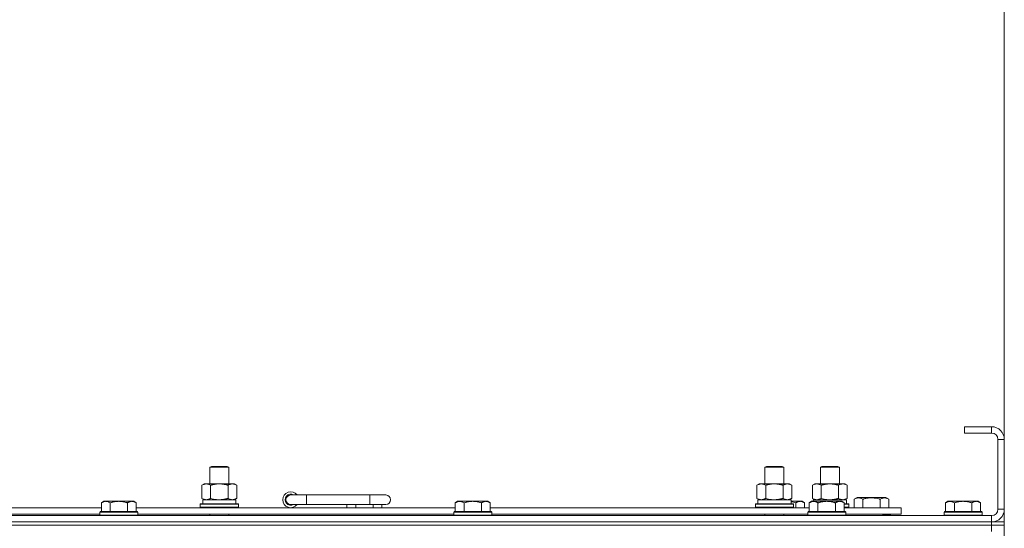
# Model space of a CAD drawing. Units: millimetres. Extents: x 0 to 45915, y -11 to 31500.
# Drawn here: x 14335 to 14955, y 25073 to 25393 of the extents above; entities that cross this region are included whole.
import ezdxf

# ---------------------------------------------------------------- set-up
doc = ezdxf.new("R2010")
doc.units = ezdxf.units.MM
doc.linetypes.add('K5LT_THIN', pattern=[0])
for name, color, linetype, true_color in [('DIM', 6, 'Continuous', 0xff00ff), ('R', 1, 'Continuous', 0xff0000), ('WELDING', 7, 'Continuous', 0xffffff)]:
    doc.layers.add(name, color=color, linetype=linetype, true_color=true_color)

msp = doc.modelspace()

# ---------------------------------------------------------------- linework, layer by layer
at = {"layer": 'DIM', "color": 7, "linetype": 'K5LT_THIN', "lineweight": 18}
msp.add_line((14955.44, 23854.93), (14955.44, 26901.16), dxfattribs=at)
at = {"layer": 'R', "color": 7, "linetype": 'K5LT_THIN', "lineweight": 18}
for p, q in [((14947.44, 25136.93), (14930.44, 25136.93)), ((14930.44, 25136.93), (14930.44, 25132.93)), ((14947.44, 25136.93), (14947.44, 25132.93)), ((14947.44, 25132.93), (14930.44, 25132.93)), ((14951.44, 25084.93), (14951.44, 25128.93)), ((14955.44, 25128.93), (14951.44, 25128.93)), ((14955.44, 25084.93), (14955.44, 25128.93)), ((14454.44, 25111.35), (14455.44, 25111.93)), ((14454.44, 25111.35), (14465.64, 25111.35)), ((14454.44, 25100.93), (14454.44, 25111.35)), ((14455.44, 25111.93), (14464.77, 25111.93)), ((14464.77, 25111.93), (14465.44, 25111.93)), ((14466.44, 25111.35), (14465.44, 25111.93)), ((14465.64, 25111.35), (14466.44, 25111.35)), ((14466.44, 25100.93), (14466.44, 25111.35)), ((14804.44, 25111.35), (14805.44, 25111.93)), ((14804.44, 25111.35), (14815.64, 25111.35)), ((14804.44, 25100.93), (14804.44, 25111.35)), ((14805.44, 25111.93), (14814.77, 25111.93)), ((14814.77, 25111.93), (14815.44, 25111.93)), ((14816.44, 25111.35), (14815.44, 25111.93)), ((14815.64, 25111.35), (14816.44, 25111.35)), ((14816.44, 25100.93), (14816.44, 25111.35)), ((14839.44, 25111.35), (14840.44, 25111.93)), ((14839.44, 25100.93), (14839.44, 25111.35)), ((14839.44, 25111.35), (14850.64, 25111.35)), ((14840.44, 25111.93), (14849.77, 25111.93)), ((14849.77, 25111.93), (14850.44, 25111.93)), ((14851.44, 25111.35), (14850.44, 25111.93)), ((14850.64, 25111.35), (14851.44, 25111.35)), ((14851.44, 25100.93), (14851.44, 25111.35)), ((14449.47, 25100.08), (14450.94, 25100.93)), ((14449.47, 25091.78), (14449.47, 25100.08)), ((14450.94, 25100.93), (14460.44, 25100.93)), ((14454.96, 25091.78), (14454.96, 25100.08)), ((14460.44, 25100.93), (14469.94, 25100.93)), ((14465.93, 25091.78), (14465.93, 25100.08)), ((14471.41, 25100.08), (14469.94, 25100.93)), ((14471.41, 25091.78), (14471.41, 25100.08)), ((14799.47, 25100.08), (14800.94, 25100.93)), ((14799.47, 25091.78), (14799.47, 25100.08)), ((14800.94, 25100.93), (14810.44, 25100.93)), ((14804.96, 25091.78), (14804.96, 25100.08)), ((14810.44, 25100.93), (14819.94, 25100.93)), ((14815.93, 25091.78), (14815.93, 25100.08)), ((14821.41, 25100.08), (14819.94, 25100.93)), ((14821.41, 25091.78), (14821.41, 25100.08)), ((14834.47, 25100.08), (14835.94, 25100.93)), ((14834.47, 25091.78), (14834.47, 25100.08)), ((14835.94, 25100.93), (14845.44, 25100.93)), ((14839.96, 25091.78), (14839.96, 25100.08)), ((14845.44, 25100.93), (14854.94, 25100.93)), ((14850.93, 25091.78), (14850.93, 25100.08)), ((14856.41, 25100.08), (14854.94, 25100.93)), ((14856.41, 25091.78), (14856.41, 25100.08)), ((14449.47, 25091.78), (14450.94, 25090.93)), ((14449.99, 25090.93), (14470.94, 25090.93)), ((14471.41, 25091.78), (14469.94, 25090.93)), ((14470.94, 25088.43), (14470.94, 25090.93)), ((14515.44, 25093.93), (14505.44, 25093.93)), ((14515.44, 25087.93), (14515.44, 25093.93)), ((14555.44, 25093.93), (14515.44, 25093.93)), ((14565.44, 25093.93), (14555.44, 25093.93)), ((14555.44, 25087.93), (14555.44, 25093.93)), ((14799.47, 25091.78), (14800.94, 25090.93)), ((14799.99, 25090.93), (14820.94, 25090.93)), ((14821.41, 25091.78), (14819.94, 25090.93)), ((14820.94, 25088.43), (14820.94, 25090.93)), ((14834.47, 25091.78), (14835.94, 25090.93)), ((14834.99, 25090.93), (14855.94, 25090.93)), ((14834.99, 25090.93), (14835.05, 25089.93)), ((14856.41, 25091.78), (14854.94, 25090.93)), ((14855.94, 25088.43), (14855.94, 25090.93)), ((14860.71, 25091.28), (14862.71, 25092.43)), ((14860.71, 25091.28), (14860.71, 25085.93)), ((14862.71, 25092.43), (14880.65, 25092.43)), ((14866.19, 25091.28), (14866.19, 25085.93)), ((14877.16, 25091.28), (14877.16, 25085.93)), ((14882.65, 25091.28), (14880.65, 25092.43)), ((14882.65, 25091.28), (14882.65, 25085.93)), ((14184.84, 25085.93), (14386.04, 25085.93)), ((14387.52, 25089.93), (14386.04, 25088.93)), ((14386.04, 25083.43), (14386.04, 25088.93)), ((14387.52, 25089.93), (14388.79, 25089.93)), ((14388.79, 25089.93), (14397.04, 25089.93)), ((14391.54, 25083.43), (14391.54, 25088.93)), ((14397.04, 25089.93), (14405.29, 25089.93)), ((14402.54, 25083.43), (14402.54, 25088.93)), ((14405.29, 25089.93), (14406.57, 25089.93)), ((14406.57, 25089.93), (14408.04, 25088.93)), ((14408.04, 25083.43), (14408.04, 25088.93)), ((14408.04, 25085.93), (14609.24, 25085.93)), ((14448.44, 25088.13), (14448.62, 25088.43)), ((14448.44, 25086.23), (14448.44, 25088.13)), ((14448.44, 25088.13), (14472.44, 25088.13)), ((14448.44, 25086.23), (14448.62, 25085.93)), ((14448.44, 25086.23), (14472.44, 25086.23)), ((14448.62, 25088.43), (14472.27, 25088.43)), ((14450.07, 25089.55), (14450, 25088.43)), ((14472.44, 25088.13), (14472.27, 25088.43)), ((14472.44, 25086.23), (14472.27, 25085.93)), ((14472.44, 25086.23), (14472.44, 25088.13)), ((14515.44, 25087.93), (14505.44, 25087.93)), ((14555.44, 25087.93), (14515.44, 25087.93)), ((14540.94, 25085.93), (14540.94, 25087.93)), ((14546.44, 25085.93), (14546.44, 25087.93)), ((14565.44, 25087.93), (14555.44, 25087.93)), ((14557.44, 25085.93), (14557.44, 25087.93)), ((14562.94, 25085.93), (14562.94, 25087.93)), ((14610.72, 25089.93), (14609.24, 25088.93)), ((14609.24, 25083.43), (14609.24, 25088.93)), ((14610.72, 25089.93), (14611.99, 25089.93)), ((14611.99, 25089.93), (14620.24, 25089.93)), ((14614.74, 25083.43), (14614.74, 25088.93)), ((14620.24, 25089.93), (14628.49, 25089.93)), ((14625.74, 25083.43), (14625.74, 25088.93)), ((14628.49, 25089.93), (14629.77, 25089.93)), ((14629.77, 25089.93), (14631.24, 25088.93)), ((14631.24, 25083.43), (14631.24, 25088.93)), ((14631.24, 25085.93), (14832.44, 25085.93)), ((14798.44, 25088.13), (14798.62, 25088.43)), ((14798.44, 25086.23), (14798.44, 25088.13)), ((14798.44, 25088.13), (14822.44, 25088.13)), ((14798.44, 25086.23), (14798.62, 25085.93)), ((14798.44, 25086.23), (14822.44, 25086.23)), ((14798.62, 25088.43), (14822.27, 25088.43)), ((14800.07, 25089.55), (14800, 25088.43)), ((14820.94, 25089.93), (14826.69, 25089.93)), ((14822.44, 25088.13), (14822.27, 25088.43)), ((14822.44, 25086.23), (14822.27, 25085.93)), ((14822.44, 25086.23), (14822.44, 25088.13)), ((14823.94, 25085.93), (14823.94, 25088.93)), ((14826.69, 25089.93), (14827.97, 25089.93)), ((14827.97, 25089.93), (14829.44, 25088.93)), ((14829.44, 25085.93), (14829.44, 25088.93)), ((14833.92, 25089.93), (14832.44, 25088.93)), ((14832.44, 25083.43), (14832.44, 25088.93)), ((14833.92, 25089.93), (14835.19, 25089.93)), ((14835.19, 25089.93), (14843.44, 25089.93)), ((14837.94, 25083.43), (14837.94, 25088.93)), ((14843.44, 25089.93), (14851.69, 25089.93)), ((14848.94, 25083.43), (14848.94, 25088.93)), ((14851.69, 25089.93), (14852.97, 25089.93)), ((14852.97, 25089.93), (14854.44, 25088.93)), ((14854.44, 25083.43), (14854.44, 25088.93)), ((14854.44, 25088.43), (14857.27, 25088.43)), ((14854.44, 25088.13), (14857.44, 25088.13)), ((14854.44, 25086.23), (14857.44, 25086.23)), ((14854.44, 25085.93), (14890.44, 25085.93)), ((14857.44, 25088.13), (14857.27, 25088.43)), ((14857.44, 25086.23), (14857.27, 25085.93)), ((14857.44, 25086.23), (14857.44, 25088.13)), ((14890.44, 25081.93), (14890.44, 25085.93)), ((14919.92, 25089.93), (14918.44, 25088.93)), ((14918.44, 25083.43), (14918.44, 25088.93)), ((14919.92, 25089.93), (14921.19, 25089.93)), ((14921.19, 25089.93), (14929.44, 25089.93)), ((14923.94, 25083.43), (14923.94, 25088.93)), ((14929.44, 25089.93), (14937.69, 25089.93)), ((14934.94, 25083.43), (14934.94, 25088.93)), ((14937.69, 25089.93), (14938.97, 25089.93)), ((14938.97, 25089.93), (14940.44, 25088.93)), ((14940.44, 25083.43), (14940.44, 25088.93)), ((14955.44, 25084.93), (14951.44, 25084.93)), ((13623.44, 25080.93), (14947.44, 25080.93)), ((14185.84, 25081.93), (14385.04, 25081.93)), ((14385.34, 25083.43), (14385.04, 25083.13)), ((14385.04, 25081.23), (14385.04, 25083.13)), ((14385.04, 25083.13), (14409.04, 25083.13)), ((14385.04, 25081.23), (14385.34, 25080.93)), ((14385.04, 25081.23), (14409.04, 25081.23)), ((14385.34, 25083.43), (14408.74, 25083.43)), ((14408.74, 25083.43), (14409.04, 25083.13)), ((14409.04, 25081.23), (14408.74, 25080.93)), ((14409.04, 25081.23), (14409.04, 25083.13)), ((14409.04, 25081.93), (14608.24, 25081.93)), ((14454.44, 25080.93), (14454.44, 25081.93)), ((14466.44, 25080.93), (14466.44, 25081.93)), ((14608.54, 25083.43), (14608.24, 25083.13)), ((14608.24, 25081.23), (14608.24, 25083.13)), ((14608.24, 25083.13), (14632.24, 25083.13)), ((14608.24, 25081.23), (14608.54, 25080.93)), ((14608.24, 25081.23), (14632.24, 25081.23)), ((14608.54, 25083.43), (14631.94, 25083.43)), ((14631.94, 25083.43), (14632.24, 25083.13)), ((14632.24, 25081.23), (14631.94, 25080.93)), ((14632.24, 25081.23), (14632.24, 25083.13)), ((14632.24, 25081.93), (14831.44, 25081.93)), ((14804.44, 25080.93), (14804.44, 25081.93)), ((14816.44, 25080.93), (14816.44, 25081.93)), ((14831.74, 25083.43), (14831.44, 25083.13)), ((14831.44, 25081.23), (14831.44, 25083.13)), ((14831.44, 25083.13), (14855.44, 25083.13)), ((14831.44, 25081.23), (14831.74, 25080.93)), ((14831.44, 25081.23), (14855.44, 25081.23)), ((14831.74, 25083.43), (14855.14, 25083.43)), ((14855.14, 25083.43), (14855.44, 25083.13)), ((14855.44, 25081.23), (14855.14, 25080.93)), ((14855.44, 25081.23), (14855.44, 25083.13)), ((14855.44, 25081.93), (14890.44, 25081.93)), ((14878.94, 25080.93), (14878.94, 25081.93)), ((14878.94, 25080.93), (14878.94, 25081.93)), ((14883.68, 25081.23), (14878.94, 25081.23)), ((14883.68, 25081.23), (14883.5, 25080.93)), ((14883.68, 25081.23), (14883.68, 25081.93)), ((14917.74, 25083.43), (14917.44, 25083.13)), ((14917.44, 25081.23), (14917.44, 25083.13)), ((14917.44, 25083.13), (14941.44, 25083.13)), ((14917.44, 25081.23), (14917.74, 25080.93)), ((14917.44, 25081.23), (14941.44, 25081.23)), ((14917.74, 25083.43), (14941.14, 25083.43)), ((14941.14, 25083.43), (14941.44, 25083.13)), ((14941.44, 25081.23), (14941.14, 25080.93)), ((14941.44, 25081.23), (14941.44, 25083.13)), ((14947.44, 25076.93), (14947.44, 25080.93)), ((13623.44, 25076.93), (14947.44, 25076.93)), ((13623.44, 25076.93), (14947.44, 25076.93)), ((14947.44, 25074.93), (13623.44, 25074.93)), ((13623.44, 25074.93), (14947.44, 25074.93)), ((14947.44, 25074.93), (14947.44, 25076.93)), ((14947.44, 25076.93), (14955.44, 25076.93)), ((14947.44, 25074.93), (14955.44, 25074.93)), ((14947.44, 25074.93), (14947.44, 25070.93)), ((14955.44, 25074.93), (14947.44, 25074.93)), ((14948.44, 25076.93), (14948.44, 25076.99)), ((14955.44, 25074.93), (14955.44, 25076.93)), ((14955.44, 25074.93), (14955.44, 25070.93))]:
    msp.add_line(p, q, dxfattribs=at)
for centre, radius, start, end in [((14947.44, 25128.93), 8, 0, 90), ((14947.44, 25128.93), 4, 0, 90), ((14505.44, 25090.93), 5, 36.8699, 323.1301), ((14505.44, 25090.93), 3.5, 58.99728, 301.00272), ((14505.44, 25090.93), 3, 90, 270), ((14565.44, 25090.93), 3, 270, 90), ((14947.44, 25084.93), 8, 270, 0), ((14947.44, 25084.93), 4, 270, 0)]:
    msp.add_arc(centre, radius, start, end, dxfattribs=at)
for centre in [(14460.44, 25093.1), (14810.44, 25093.1)]:
    msp.add_ellipse(centre, major_axis=(0, 22.52), ratio=0.466308, start_param=1.667355, end_param=1.779747, dxfattribs=at)
at = {"layer": 'WELDING', "color": 7, "linetype": 'K5LT_THIN', "lineweight": 18}
for p, q in [((14454.96, 25091.78), (14456.76, 25091.33)), ((14456.76, 25091.33), (14458.59, 25091.03)), ((14458.59, 25091.03), (14460.44, 25090.93)), ((14804.96, 25091.78), (14806.76, 25091.33)), ((14806.76, 25091.33), (14808.59, 25091.03)), ((14808.59, 25091.03), (14810.44, 25090.93)), ((14839.96, 25091.78), (14841.76, 25091.33)), ((14841.76, 25091.33), (14843.59, 25091.03)), ((14843.59, 25091.03), (14845.44, 25090.93)), ((14820.94, 25089.71), (14821.96, 25089.51)), ((14821.96, 25089.51), (14822.96, 25089.24)), ((14822.96, 25089.24), (14823.94, 25088.93))]:
    msp.add_line(p, q, dxfattribs=at)
for points, knots in [([(14454.96, 25100.08), (14454.63, 25100.27), (14454.16, 25100.51), (14453.59, 25100.71), (14453.25, 25100.81), (14452.94, 25100.87), (14452.6, 25100.92), (14452.25, 25100.94), (14451.89, 25100.92), (14451.58, 25100.89), (14451.25, 25100.82), (14450.8, 25100.7), (14450.19, 25100.47), (14449.73, 25100.23), (14449.47, 25100.08)], [0, 0, 0, 0, 2.72415, 3.912285, 4.716446, 5.530362, 6.353984, 7.500189, 8.40607, 9.211142, 9.998759, 11.128707, 12.847273, 15, 15, 15, 15]), ([(14460.44, 25100.93), (14460.38, 25100.93), (14460.27, 25100.93), (14460.09, 25100.93), (14459.91, 25100.92), (14459.73, 25100.92), (14459.56, 25100.91), (14459.32, 25100.89), (14458.91, 25100.86), (14458.43, 25100.81), (14457.97, 25100.75), (14457.61, 25100.69), (14457.25, 25100.63), (14456.89, 25100.56), (14456.53, 25100.49), (14456.19, 25100.41), (14455.87, 25100.33), (14455.56, 25100.25), (14455.26, 25100.17), (14455.06, 25100.11), (14454.96, 25100.08)], [0, 0, 0, 0, 0.13683, 0.27366, 0.41049, 0.54732, 0.68415, 0.820981, 1.094641, 1.641961, 1.915621, 2.189281, 2.472595, 2.755908, 3.039221, 3.322535, 3.565256, 3.807977, 4.050698, 4.293419, 4.293419, 4.293419, 4.293419]), ([(14465.93, 25100.08), (14465.82, 25100.11), (14465.56, 25100.19), (14465.21, 25100.28), (14464.9, 25100.36), (14464.58, 25100.44), (14464.21, 25100.52), (14463.87, 25100.59), (14463.62, 25100.63), (14463.39, 25100.67), (14463.11, 25100.72), (14462.68, 25100.78), (14462.22, 25100.84), (14461.72, 25100.88), (14461.36, 25100.91), (14461.08, 25100.92), (14460.87, 25100.93), (14460.66, 25100.93), (14460.51, 25100.93), (14460.44, 25100.93)], [0, 0, 0, 0, 0.253231, 0.633077, 0.823001, 1.012924, 1.39277, 1.683866, 1.829413, 1.974961, 2.22598, 2.476999, 2.979038, 3.307633, 3.636228, 3.800526, 3.964824, 4.129121, 4.293419, 4.293419, 4.293419, 4.293419]), ([(14471.41, 25100.08), (14471.09, 25100.27), (14470.62, 25100.51), (14470.04, 25100.71), (14469.7, 25100.81), (14469.4, 25100.87), (14469.06, 25100.92), (14468.7, 25100.94), (14468.35, 25100.92), (14468.04, 25100.89), (14467.7, 25100.82), (14467.26, 25100.7), (14466.65, 25100.47), (14466.18, 25100.23), (14465.93, 25100.08)], [0, 0, 0, 0, 2.72415, 3.912285, 4.716446, 5.530362, 6.353984, 7.500189, 8.40607, 9.211142, 9.998759, 11.128707, 12.847273, 15, 15, 15, 15]), ([(14804.96, 25100.08), (14804.63, 25100.27), (14804.16, 25100.51), (14803.59, 25100.71), (14803.25, 25100.81), (14802.94, 25100.87), (14802.6, 25100.92), (14802.25, 25100.94), (14801.89, 25100.92), (14801.58, 25100.89), (14801.25, 25100.82), (14800.8, 25100.7), (14800.19, 25100.47), (14799.73, 25100.23), (14799.47, 25100.08)], [0, 0, 0, 0, 2.72415, 3.912285, 4.716446, 5.530362, 6.353984, 7.500189, 8.40607, 9.211142, 9.998759, 11.128707, 12.847273, 15, 15, 15, 15]), ([(14810.44, 25100.93), (14810.38, 25100.93), (14810.27, 25100.93), (14810.09, 25100.93), (14809.91, 25100.92), (14809.73, 25100.92), (14809.56, 25100.91), (14809.32, 25100.89), (14808.91, 25100.86), (14808.43, 25100.81), (14807.97, 25100.75), (14807.61, 25100.69), (14807.25, 25100.63), (14806.89, 25100.56), (14806.53, 25100.49), (14806.19, 25100.41), (14805.87, 25100.33), (14805.56, 25100.25), (14805.26, 25100.17), (14805.06, 25100.11), (14804.96, 25100.08)], [0, 0, 0, 0, 0.13683, 0.27366, 0.41049, 0.54732, 0.68415, 0.820981, 1.094641, 1.641961, 1.915621, 2.189281, 2.472595, 2.755908, 3.039221, 3.322535, 3.565256, 3.807977, 4.050698, 4.293419, 4.293419, 4.293419, 4.293419]), ([(14815.93, 25100.08), (14815.82, 25100.11), (14815.56, 25100.19), (14815.21, 25100.28), (14814.9, 25100.36), (14814.58, 25100.44), (14814.21, 25100.52), (14813.87, 25100.59), (14813.62, 25100.63), (14813.39, 25100.67), (14813.11, 25100.72), (14812.68, 25100.78), (14812.22, 25100.84), (14811.72, 25100.88), (14811.36, 25100.91), (14811.08, 25100.92), (14810.87, 25100.93), (14810.66, 25100.93), (14810.51, 25100.93), (14810.44, 25100.93)], [0, 0, 0, 0, 0.253231, 0.633077, 0.823001, 1.012924, 1.39277, 1.683866, 1.829413, 1.974961, 2.22598, 2.476999, 2.979038, 3.307633, 3.636228, 3.800526, 3.964824, 4.129121, 4.293419, 4.293419, 4.293419, 4.293419]), ([(14821.41, 25100.08), (14821.09, 25100.27), (14820.62, 25100.51), (14820.04, 25100.71), (14819.7, 25100.81), (14819.4, 25100.87), (14819.06, 25100.92), (14818.7, 25100.94), (14818.35, 25100.92), (14818.04, 25100.89), (14817.7, 25100.82), (14817.26, 25100.7), (14816.65, 25100.47), (14816.18, 25100.23), (14815.93, 25100.08)], [0, 0, 0, 0, 2.72415, 3.912285, 4.716446, 5.530362, 6.353984, 7.500189, 8.40607, 9.211142, 9.998759, 11.128707, 12.847273, 15, 15, 15, 15]), ([(14839.96, 25100.08), (14839.63, 25100.27), (14839.16, 25100.51), (14838.59, 25100.71), (14838.25, 25100.81), (14837.94, 25100.87), (14837.6, 25100.92), (14837.25, 25100.94), (14836.89, 25100.92), (14836.58, 25100.89), (14836.25, 25100.82), (14835.8, 25100.7), (14835.19, 25100.47), (14834.73, 25100.23), (14834.47, 25100.08)], [0, 0, 0, 0, 2.72415, 3.912285, 4.716446, 5.530362, 6.353984, 7.500189, 8.40607, 9.211142, 9.998759, 11.128707, 12.847273, 15, 15, 15, 15]), ([(14845.44, 25100.93), (14845.38, 25100.93), (14845.27, 25100.93), (14845.09, 25100.93), (14844.91, 25100.92), (14844.73, 25100.92), (14844.56, 25100.91), (14844.32, 25100.89), (14843.91, 25100.86), (14843.43, 25100.81), (14842.97, 25100.75), (14842.61, 25100.69), (14842.25, 25100.63), (14841.89, 25100.56), (14841.53, 25100.49), (14841.19, 25100.41), (14840.87, 25100.33), (14840.56, 25100.25), (14840.26, 25100.17), (14840.06, 25100.11), (14839.96, 25100.08)], [0, 0, 0, 0, 0.13683, 0.27366, 0.41049, 0.54732, 0.68415, 0.820981, 1.094641, 1.641961, 1.915621, 2.189281, 2.472595, 2.755908, 3.039221, 3.322535, 3.565256, 3.807977, 4.050698, 4.293419, 4.293419, 4.293419, 4.293419]), ([(14850.93, 25100.08), (14850.82, 25100.11), (14850.56, 25100.19), (14850.21, 25100.28), (14849.9, 25100.36), (14849.58, 25100.44), (14849.21, 25100.52), (14848.87, 25100.59), (14848.62, 25100.63), (14848.39, 25100.67), (14848.11, 25100.72), (14847.68, 25100.78), (14847.22, 25100.84), (14846.72, 25100.88), (14846.36, 25100.91), (14846.08, 25100.92), (14845.87, 25100.93), (14845.66, 25100.93), (14845.51, 25100.93), (14845.44, 25100.93)], [0, 0, 0, 0, 0.253231, 0.633077, 0.823001, 1.012924, 1.39277, 1.683866, 1.829413, 1.974961, 2.22598, 2.476999, 2.979038, 3.307633, 3.636228, 3.800526, 3.964824, 4.129121, 4.293419, 4.293419, 4.293419, 4.293419]), ([(14856.41, 25100.08), (14856.09, 25100.27), (14855.62, 25100.51), (14855.04, 25100.71), (14854.7, 25100.81), (14854.4, 25100.87), (14854.06, 25100.92), (14853.7, 25100.94), (14853.35, 25100.92), (14853.04, 25100.89), (14852.7, 25100.82), (14852.26, 25100.7), (14851.65, 25100.47), (14851.18, 25100.23), (14850.93, 25100.08)], [0, 0, 0, 0, 2.72415, 3.912285, 4.716446, 5.530362, 6.353984, 7.500189, 8.40607, 9.211142, 9.998759, 11.128707, 12.847273, 15, 15, 15, 15]), ([(14449.47, 25091.78), (14449.76, 25091.61), (14450.2, 25091.39), (14450.76, 25091.18), (14451.14, 25091.06), (14451.5, 25090.99), (14451.86, 25090.94), (14452.1, 25090.93), (14452.22, 25090.93)], [0, 0, 0, 0, 2.905563, 4.375924, 5.511195, 6.679161, 7.850161, 9, 9, 9, 9]), ([(14452.22, 25090.93), (14452.34, 25090.93), (14452.59, 25090.94), (14452.96, 25090.99), (14453.33, 25091.07), (14453.79, 25091.21), (14454.33, 25091.44), (14454.75, 25091.66), (14454.96, 25091.78)], [0, 0, 0, 0, 1.192024, 2.404251, 3.60809, 4.765234, 6.955738, 9, 9, 9, 9]), ([(14460.44, 25090.93), (14460.62, 25090.93), (14460.99, 25090.94), (14461.54, 25090.96), (14462.1, 25091.01), (14462.58, 25091.07), (14462.94, 25091.12), (14463.17, 25091.15), (14463.35, 25091.18), (14463.52, 25091.21), (14463.69, 25091.24), (14463.86, 25091.28), (14464.06, 25091.31), (14464.27, 25091.36), (14464.59, 25091.43), (14464.91, 25091.51), (14465.22, 25091.59), (14465.46, 25091.65), (14465.69, 25091.71), (14465.85, 25091.76), (14465.93, 25091.78)], [0, 0, 0, 0, 0.426692, 0.853385, 1.280077, 1.70677, 1.976977, 2.112081, 2.247185, 2.382289, 2.517392, 2.652496, 2.7876, 2.975699, 3.163798, 3.539996, 3.728096, 3.916195, 4.104294, 4.292393, 4.292393, 4.292393, 4.292393]), ([(14465.93, 25091.78), (14466.21, 25091.61), (14466.65, 25091.39), (14467.21, 25091.18), (14467.6, 25091.06), (14467.95, 25090.99), (14468.31, 25090.94), (14468.55, 25090.93), (14468.67, 25090.93)], [0, 0, 0, 0, 2.905563, 4.375924, 5.511195, 6.679161, 7.850161, 9, 9, 9, 9]), ([(14468.67, 25090.93), (14468.79, 25090.93), (14469.04, 25090.94), (14469.41, 25090.99), (14469.78, 25091.07), (14470.24, 25091.21), (14470.79, 25091.44), (14471.21, 25091.66), (14471.41, 25091.78)], [0, 0, 0, 0, 1.192024, 2.404251, 3.60809, 4.765234, 6.955738, 9, 9, 9, 9]), ([(14799.47, 25091.78), (14799.76, 25091.61), (14800.2, 25091.39), (14800.76, 25091.18), (14801.14, 25091.06), (14801.5, 25090.99), (14801.86, 25090.94), (14802.1, 25090.93), (14802.22, 25090.93)], [0, 0, 0, 0, 2.905563, 4.375924, 5.511195, 6.679161, 7.850161, 9, 9, 9, 9]), ([(14802.22, 25090.93), (14802.34, 25090.93), (14802.59, 25090.94), (14802.96, 25090.99), (14803.33, 25091.07), (14803.79, 25091.21), (14804.33, 25091.44), (14804.75, 25091.66), (14804.96, 25091.78)], [0, 0, 0, 0, 1.192024, 2.404251, 3.60809, 4.765234, 6.955738, 9, 9, 9, 9]), ([(14810.44, 25090.93), (14810.62, 25090.93), (14810.99, 25090.94), (14811.54, 25090.96), (14812.1, 25091.01), (14812.58, 25091.07), (14812.94, 25091.12), (14813.17, 25091.15), (14813.35, 25091.18), (14813.52, 25091.21), (14813.69, 25091.24), (14813.86, 25091.28), (14814.06, 25091.31), (14814.27, 25091.36), (14814.59, 25091.43), (14814.91, 25091.51), (14815.22, 25091.59), (14815.46, 25091.65), (14815.69, 25091.71), (14815.85, 25091.76), (14815.93, 25091.78)], [0, 0, 0, 0, 0.426692, 0.853385, 1.280077, 1.70677, 1.976977, 2.112081, 2.247185, 2.382289, 2.517392, 2.652496, 2.7876, 2.975699, 3.163798, 3.539996, 3.728096, 3.916195, 4.104294, 4.292393, 4.292393, 4.292393, 4.292393]), ([(14815.93, 25091.78), (14816.21, 25091.61), (14816.65, 25091.39), (14817.21, 25091.18), (14817.6, 25091.06), (14817.95, 25090.99), (14818.31, 25090.94), (14818.55, 25090.93), (14818.67, 25090.93)], [0, 0, 0, 0, 2.905563, 4.375924, 5.511195, 6.679161, 7.850161, 9, 9, 9, 9]), ([(14818.67, 25090.93), (14818.79, 25090.93), (14819.04, 25090.94), (14819.41, 25090.99), (14819.78, 25091.07), (14820.24, 25091.21), (14820.79, 25091.44), (14821.21, 25091.66), (14821.41, 25091.78)], [0, 0, 0, 0, 1.192024, 2.404251, 3.60809, 4.765234, 6.955738, 9, 9, 9, 9]), ([(14834.47, 25091.78), (14834.76, 25091.61), (14835.2, 25091.39), (14835.76, 25091.18), (14836.14, 25091.06), (14836.5, 25090.99), (14836.86, 25090.94), (14837.1, 25090.93), (14837.22, 25090.93)], [0, 0, 0, 0, 2.905563, 4.375924, 5.511195, 6.679161, 7.850161, 9, 9, 9, 9]), ([(14837.22, 25090.93), (14837.34, 25090.93), (14837.59, 25090.94), (14837.96, 25090.99), (14838.33, 25091.07), (14838.79, 25091.21), (14839.33, 25091.44), (14839.75, 25091.66), (14839.96, 25091.78)], [0, 0, 0, 0, 1.192024, 2.404251, 3.60809, 4.765234, 6.955738, 9, 9, 9, 9]), ([(14845.44, 25090.93), (14845.62, 25090.93), (14845.99, 25090.94), (14846.54, 25090.96), (14847.1, 25091.01), (14847.58, 25091.07), (14847.94, 25091.12), (14848.17, 25091.15), (14848.35, 25091.18), (14848.52, 25091.21), (14848.69, 25091.24), (14848.86, 25091.28), (14849.06, 25091.31), (14849.27, 25091.36), (14849.59, 25091.43), (14849.91, 25091.51), (14850.22, 25091.59), (14850.46, 25091.65), (14850.69, 25091.71), (14850.85, 25091.76), (14850.93, 25091.78)], [0, 0, 0, 0, 0.426692, 0.853385, 1.280077, 1.70677, 1.976977, 2.112081, 2.247185, 2.382289, 2.517392, 2.652496, 2.7876, 2.975699, 3.163798, 3.539996, 3.728096, 3.916195, 4.104294, 4.292393, 4.292393, 4.292393, 4.292393]), ([(14850.93, 25091.78), (14851.21, 25091.61), (14851.65, 25091.39), (14852.21, 25091.18), (14852.6, 25091.06), (14852.95, 25090.99), (14853.31, 25090.94), (14853.55, 25090.93), (14853.67, 25090.93)], [0, 0, 0, 0, 2.905563, 4.375924, 5.511195, 6.679161, 7.850161, 9, 9, 9, 9]), ([(14853.67, 25090.93), (14853.79, 25090.93), (14854.04, 25090.94), (14854.41, 25090.99), (14854.78, 25091.07), (14855.24, 25091.21), (14855.79, 25091.44), (14856.21, 25091.66), (14856.41, 25091.78)], [0, 0, 0, 0, 1.192024, 2.404251, 3.60809, 4.765234, 6.955738, 9, 9, 9, 9]), ([(14860.71, 25091.28), (14861.03, 25091.47), (14861.43, 25091.67), (14861.93, 25091.85), (14862.19, 25091.94), (14862.46, 25092.01), (14862.75, 25092.07), (14863.07, 25092.11), (14863.43, 25092.13), (14863.78, 25092.12), (14864.1, 25092.08), (14864.45, 25092.01), (14864.89, 25091.89), (14865.49, 25091.66), (14865.93, 25091.43), (14866.19, 25091.28)], [0, 0, 0, 0, 2.912728, 3.529104, 4.366059, 5.20805, 5.90491, 6.841792, 7.999747, 8.992853, 9.878966, 10.753647, 12.031595, 13.665019, 16, 16, 16, 16]), ([(14866.19, 25091.28), (14866.43, 25091.35), (14867.05, 25091.52), (14868.17, 25091.78), (14869.3, 25091.97), (14870.25, 25092.07), (14870.89, 25092.11), (14871.39, 25092.13), (14871.75, 25092.13), (14872.09, 25092.12), (14872.49, 25092.11), (14872.94, 25092.08), (14873.4, 25092.04), (14874.05, 25091.96), (14875.07, 25091.8), (14876.17, 25091.55), (14876.92, 25091.35), (14877.16, 25091.28)], [0, 0, 0, 0, 2.896048, 7.635036, 13.675312, 16.352744, 19.030177, 21.193346, 22.27493, 23.356515, 25.164905, 26.973294, 28.781684, 30.590074, 34.691771, 40.985529, 43.953237, 43.953237, 43.953237, 43.953237]), ([(14877.16, 25091.28), (14877.49, 25091.47), (14877.88, 25091.67), (14878.38, 25091.85), (14878.65, 25091.94), (14878.92, 25092.01), (14879.2, 25092.07), (14879.53, 25092.11), (14879.89, 25092.13), (14880.24, 25092.12), (14880.56, 25092.08), (14880.91, 25092.01), (14881.34, 25091.89), (14881.94, 25091.66), (14882.39, 25091.43), (14882.65, 25091.28)], [0, 0, 0, 0, 2.912728, 3.529104, 4.366059, 5.20805, 5.90491, 6.841792, 7.999747, 8.992853, 9.878966, 10.753647, 12.031595, 13.665019, 16, 16, 16, 16]), ([(14386.04, 25088.93), (14386.23, 25089.06), (14386.51, 25089.23), (14386.97, 25089.48), (14387.39, 25089.67), (14387.85, 25089.81), (14388.24, 25089.9), (14388.56, 25089.93), (14388.73, 25089.93), (14388.79, 25089.93)], [0, 0, 0, 0, 2.066603, 3.173746, 5.147824, 6.604769, 8.158967, 9.382212, 10, 10, 10, 10]), ([(14388.79, 25089.93), (14388.92, 25089.93), (14389.17, 25089.92), (14389.57, 25089.85), (14390, 25089.74), (14390.43, 25089.57), (14390.95, 25089.31), (14391.3, 25089.09), (14391.54, 25088.93)], [0, 0, 0, 0, 1.223859, 2.39982, 3.845706, 5.448847, 6.557806, 9, 9, 9, 9]), ([(14391.54, 25088.93), (14391.66, 25088.97), (14391.96, 25089.07), (14392.55, 25089.25), (14393.37, 25089.48), (14394.23, 25089.66), (14395.03, 25089.79), (14395.58, 25089.86), (14396.03, 25089.9), (14396.37, 25089.92), (14396.71, 25089.93), (14396.93, 25089.93), (14397.04, 25089.93)], [0, 0, 0, 0, 1.445393, 3.758023, 7.226967, 11.441055, 14.080791, 16.720528, 18.040396, 19.360264, 20.680132, 22, 22, 22, 22]), ([(14397.04, 25089.93), (14397.18, 25089.93), (14397.46, 25089.93), (14397.87, 25089.91), (14398.28, 25089.88), (14398.82, 25089.82), (14399.48, 25089.73), (14400.41, 25089.55), (14401.25, 25089.34), (14402, 25089.11), (14402.36, 25088.99), (14402.54, 25088.93)], [0, 0, 0, 0, 1.619608, 3.239216, 4.858824, 6.478431, 9.606212, 12.733992, 17.553195, 19.776598, 22, 22, 22, 22]), ([(14402.54, 25088.93), (14402.73, 25089.06), (14403.01, 25089.23), (14403.47, 25089.48), (14403.89, 25089.67), (14404.35, 25089.81), (14404.74, 25089.9), (14405.06, 25089.93), (14405.23, 25089.93), (14405.29, 25089.93)], [0, 0, 0, 0, 2.066603, 3.173746, 5.147824, 6.604769, 8.158967, 9.382212, 10, 10, 10, 10]), ([(14405.29, 25089.93), (14405.42, 25089.93), (14405.67, 25089.92), (14406.07, 25089.85), (14406.5, 25089.74), (14406.93, 25089.57), (14407.45, 25089.31), (14407.8, 25089.09), (14408.04, 25088.93)], [0, 0, 0, 0, 1.223859, 2.39982, 3.845706, 5.448847, 6.557806, 9, 9, 9, 9]), ([(14609.24, 25088.93), (14609.43, 25089.06), (14609.71, 25089.23), (14610.17, 25089.48), (14610.59, 25089.67), (14611.05, 25089.81), (14611.44, 25089.9), (14611.76, 25089.93), (14611.93, 25089.93), (14611.99, 25089.93)], [0, 0, 0, 0, 2.066603, 3.173746, 5.147824, 6.604769, 8.158967, 9.382212, 10, 10, 10, 10]), ([(14611.99, 25089.93), (14612.12, 25089.93), (14612.37, 25089.92), (14612.77, 25089.85), (14613.2, 25089.74), (14613.63, 25089.57), (14614.15, 25089.31), (14614.5, 25089.09), (14614.74, 25088.93)], [0, 0, 0, 0, 1.223859, 2.39982, 3.845706, 5.448847, 6.557806, 9, 9, 9, 9]), ([(14614.74, 25088.93), (14614.86, 25088.97), (14615.16, 25089.07), (14615.75, 25089.25), (14616.57, 25089.48), (14617.43, 25089.66), (14618.23, 25089.79), (14618.78, 25089.86), (14619.23, 25089.9), (14619.57, 25089.92), (14619.91, 25089.93), (14620.13, 25089.93), (14620.24, 25089.93)], [0, 0, 0, 0, 1.445393, 3.758023, 7.226967, 11.441055, 14.080791, 16.720528, 18.040396, 19.360264, 20.680132, 22, 22, 22, 22]), ([(14620.24, 25089.93), (14620.38, 25089.93), (14620.66, 25089.93), (14621.07, 25089.91), (14621.48, 25089.88), (14622.02, 25089.82), (14622.68, 25089.73), (14623.61, 25089.55), (14624.45, 25089.34), (14625.2, 25089.11), (14625.56, 25088.99), (14625.74, 25088.93)], [0, 0, 0, 0, 1.619608, 3.239216, 4.858824, 6.478431, 9.606212, 12.733992, 17.553195, 19.776598, 22, 22, 22, 22]), ([(14625.74, 25088.93), (14625.93, 25089.06), (14626.21, 25089.23), (14626.67, 25089.48), (14627.09, 25089.67), (14627.55, 25089.81), (14627.94, 25089.9), (14628.26, 25089.93), (14628.43, 25089.93), (14628.49, 25089.93)], [0, 0, 0, 0, 2.066603, 3.173746, 5.147824, 6.604769, 8.158967, 9.382212, 10, 10, 10, 10]), ([(14628.49, 25089.93), (14628.62, 25089.93), (14628.87, 25089.92), (14629.27, 25089.85), (14629.7, 25089.74), (14630.13, 25089.57), (14630.65, 25089.31), (14631, 25089.09), (14631.24, 25088.93)], [0, 0, 0, 0, 1.223859, 2.39982, 3.845706, 5.448847, 6.557806, 9, 9, 9, 9]), ([(14823.94, 25088.93), (14824.13, 25089.06), (14824.41, 25089.23), (14824.87, 25089.48), (14825.29, 25089.67), (14825.75, 25089.81), (14826.14, 25089.9), (14826.46, 25089.93), (14826.63, 25089.93), (14826.69, 25089.93)], [0, 0, 0, 0, 2.066603, 3.173746, 5.147824, 6.604769, 8.158967, 9.382212, 10, 10, 10, 10]), ([(14826.69, 25089.93), (14826.82, 25089.93), (14827.07, 25089.92), (14827.47, 25089.85), (14827.9, 25089.74), (14828.33, 25089.57), (14828.85, 25089.31), (14829.2, 25089.09), (14829.44, 25088.93)], [0, 0, 0, 0, 1.223859, 2.39982, 3.845706, 5.448847, 6.557806, 9, 9, 9, 9]), ([(14832.44, 25088.93), (14832.63, 25089.06), (14832.91, 25089.23), (14833.37, 25089.48), (14833.79, 25089.67), (14834.25, 25089.81), (14834.64, 25089.9), (14834.96, 25089.93), (14835.13, 25089.93), (14835.19, 25089.93)], [0, 0, 0, 0, 2.066603, 3.173746, 5.147824, 6.604769, 8.158967, 9.382212, 10, 10, 10, 10]), ([(14835.19, 25089.93), (14835.32, 25089.93), (14835.57, 25089.92), (14835.97, 25089.85), (14836.4, 25089.74), (14836.83, 25089.57), (14837.35, 25089.31), (14837.7, 25089.09), (14837.94, 25088.93)], [0, 0, 0, 0, 1.223859, 2.39982, 3.845706, 5.448847, 6.557806, 9, 9, 9, 9]), ([(14837.94, 25088.93), (14838.06, 25088.97), (14838.36, 25089.07), (14838.95, 25089.25), (14839.77, 25089.48), (14840.63, 25089.66), (14841.43, 25089.79), (14841.98, 25089.86), (14842.43, 25089.9), (14842.77, 25089.92), (14843.11, 25089.93), (14843.33, 25089.93), (14843.44, 25089.93)], [0, 0, 0, 0, 1.445393, 3.758023, 7.226967, 11.441055, 14.080791, 16.720528, 18.040396, 19.360264, 20.680132, 22, 22, 22, 22]), ([(14843.44, 25089.93), (14843.58, 25089.93), (14843.86, 25089.93), (14844.27, 25089.91), (14844.68, 25089.88), (14845.22, 25089.82), (14845.88, 25089.73), (14846.81, 25089.55), (14847.65, 25089.34), (14848.4, 25089.11), (14848.76, 25088.99), (14848.94, 25088.93)], [0, 0, 0, 0, 1.619608, 3.239216, 4.858824, 6.478431, 9.606212, 12.733992, 17.553195, 19.776598, 22, 22, 22, 22]), ([(14848.94, 25088.93), (14849.13, 25089.06), (14849.41, 25089.23), (14849.87, 25089.48), (14850.29, 25089.67), (14850.75, 25089.81), (14851.14, 25089.9), (14851.46, 25089.93), (14851.63, 25089.93), (14851.69, 25089.93)], [0, 0, 0, 0, 2.066603, 3.173746, 5.147824, 6.604769, 8.158967, 9.382212, 10, 10, 10, 10]), ([(14851.69, 25089.93), (14851.82, 25089.93), (14852.07, 25089.92), (14852.47, 25089.85), (14852.9, 25089.74), (14853.33, 25089.57), (14853.85, 25089.31), (14854.2, 25089.09), (14854.44, 25088.93)], [0, 0, 0, 0, 1.223859, 2.39982, 3.845706, 5.448847, 6.557806, 9, 9, 9, 9]), ([(14918.44, 25088.93), (14918.63, 25089.06), (14918.91, 25089.23), (14919.37, 25089.48), (14919.79, 25089.67), (14920.25, 25089.81), (14920.64, 25089.9), (14920.96, 25089.93), (14921.13, 25089.93), (14921.19, 25089.93)], [0, 0, 0, 0, 2.066603, 3.173746, 5.147824, 6.604769, 8.158967, 9.382212, 10, 10, 10, 10]), ([(14921.19, 25089.93), (14921.32, 25089.93), (14921.57, 25089.92), (14921.97, 25089.85), (14922.4, 25089.74), (14922.83, 25089.57), (14923.35, 25089.31), (14923.7, 25089.09), (14923.94, 25088.93)], [0, 0, 0, 0, 1.223859, 2.39982, 3.845706, 5.448847, 6.557806, 9, 9, 9, 9]), ([(14923.94, 25088.93), (14924.06, 25088.97), (14924.36, 25089.07), (14924.95, 25089.25), (14925.77, 25089.48), (14926.63, 25089.66), (14927.43, 25089.79), (14927.98, 25089.86), (14928.43, 25089.9), (14928.77, 25089.92), (14929.11, 25089.93), (14929.33, 25089.93), (14929.44, 25089.93)], [0, 0, 0, 0, 1.445393, 3.758023, 7.226967, 11.441055, 14.080791, 16.720528, 18.040396, 19.360264, 20.680132, 22, 22, 22, 22]), ([(14929.44, 25089.93), (14929.58, 25089.93), (14929.86, 25089.93), (14930.27, 25089.91), (14930.68, 25089.88), (14931.22, 25089.82), (14931.88, 25089.73), (14932.81, 25089.55), (14933.65, 25089.34), (14934.4, 25089.11), (14934.76, 25088.99), (14934.94, 25088.93)], [0, 0, 0, 0, 1.619608, 3.239216, 4.858824, 6.478431, 9.606212, 12.733992, 17.553195, 19.776598, 22, 22, 22, 22]), ([(14934.94, 25088.93), (14935.13, 25089.06), (14935.41, 25089.23), (14935.87, 25089.48), (14936.29, 25089.67), (14936.75, 25089.81), (14937.14, 25089.9), (14937.46, 25089.93), (14937.63, 25089.93), (14937.69, 25089.93)], [0, 0, 0, 0, 2.066603, 3.173746, 5.147824, 6.604769, 8.158967, 9.382212, 10, 10, 10, 10]), ([(14937.69, 25089.93), (14937.82, 25089.93), (14938.07, 25089.92), (14938.47, 25089.85), (14938.9, 25089.74), (14939.33, 25089.57), (14939.85, 25089.31), (14940.2, 25089.09), (14940.44, 25088.93)], [0, 0, 0, 0, 1.223859, 2.39982, 3.845706, 5.448847, 6.557806, 9, 9, 9, 9])]:
    msp.add_open_spline(points, degree=3, knots=knots, dxfattribs=at)

doc.saveas('drawing.dxf')
